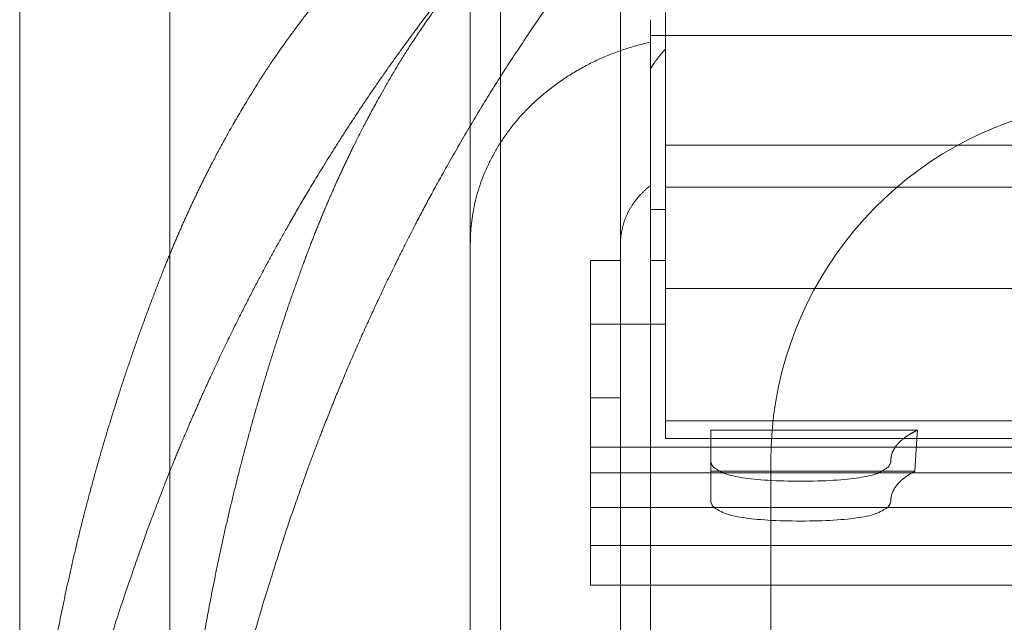
# Model space of a CAD drawing. Units: metres. Extents: x 0 to 80.8, y 0 to 8.
# Drawn here: x 5.7 to 5.7, y 1.6 to 1.6 of the extents above; entities that cross this region are included whole.
import ezdxf

# ---------------------------------------------------------------- set-up
doc = ezdxf.new("R2010")
doc.units = ezdxf.units.M
doc.header["$LTSCALE"] = 0.2
doc.layers.add("vifian'frame 2D", color=7, linetype='Continuous', lineweight=0)

msp = doc.modelspace()

# ---------------------------------------------------------------- linework, layer by layer
at = {"layer": "vifian'frame 2D", "color": 1, "linetype": 'Continuous', "lineweight": 0}
for p, q in [((5.6715, 1.631271892271047), (5.6715, 1.661407453893821)), ((5.679, 1.64431794919243), (5.679, 1.658649999977867)), ((5.6815, 1.65865), (5.6815, 1.645957288474582)), ((5.673999999999999, 1.631271892271047), (5.673999999999999, 1.657966972899076)), ((5.679500000000001, 1.614499999999999), (5.679500000000001, 1.64978655703012)), ((5.682, 1.648044778925831), (5.682, 1.647782050807566)), ((5.68225, 1.645414392337489), (5.68225, 1.648164771346938)), ((5.682, 1.647782050807566), (5.682, 1.64767205115859)), ((5.68225, 1.647782050807566), (5.682, 1.647782050807566)), ((5.717750000000001, 1.647782050807566), (5.68225, 1.647782050807566)), ((5.682, 1.647672051158594), (5.682, 1.647230671069569)), ((5.682, 1.647230671069569), (5.682, 1.645286195028983)), ((5.6815, 1.644317949192422), (5.6815, 1.645957288474575)), ((5.717750000000001, 1.645957288474578), (5.68225, 1.645957288474578)), ((5.68225, 1.645414392337485), (5.68225, 1.641843193548101)), ((5.682, 1.645286195028979), (5.682, 1.64403711140617)), ((5.68225, 1.645260289456876), (5.717750000000001, 1.645260289456876)), ((5.682, 1.644885837270731), (5.68225, 1.644885837270731)), ((5.679, 1.643451923788648), (5.679, 1.64431794919243)), ((5.6815, 1.64403711140617), (5.6815, 1.644317949192426)), ((5.6815, 1.64403711140617), (5.680999999999999, 1.64403711140617)), ((5.680999999999999, 1.64403711140617), (5.680999999999999, 1.642977249840066)), ((5.6815, 1.643923289338991), (5.6815, 1.64403711140617)), ((5.68225, 1.64403711140617), (5.682, 1.64403711140617)), ((5.682, 1.64403711140617), (5.682, 1.638633497629546)), ((5.6815, 1.643393332236321), (5.6815, 1.643923289338987)), ((5.679, 1.641952380703179), (5.679, 1.643451923788648)), ((5.68225, 1.643572628024535), (5.717750000000001, 1.643572628024535)), ((5.6815, 1.641749751549107), (5.6815, 1.643393332236325)), ((5.680999999999999, 1.642977249840062), (5.680999999999999, 1.640505216886583)), ((5.68225, 1.642977249840062), (5.680999999999999, 1.642977249840062)), ((5.679, 1.641608926310355), (5.679, 1.641952380703175)), ((5.68225, 1.641072628024538), (5.68225, 1.641843193548104)), ((5.680999999999999, 1.641749751549111), (5.6815, 1.641749751549111)), ((5.6815, 1.641749751549111), (5.6815, 1.641608926310359)), ((5.679, 1.631810536314346), (5.679, 1.641608926310355)), ((5.6815, 1.641608926310355), (5.6815, 1.638633497629546)), ((5.68225, 1.641370072485383), (5.717750000000001, 1.641370072485383)), ((5.686439739183319, 1.641211639902757), (5.683, 1.641211639902757)), ((5.683, 1.641211639902757), (5.683, 1.641072628024535)), ((5.686439739183324, 1.641211639902761), (5.686431487254668, 1.64107262802454)), ((5.68225, 1.641072628024535), (5.717750000000001, 1.641072628024535)), ((5.683, 1.641072628024535), (5.683, 1.640715138585764)), ((5.686431487254639, 1.64107262802454), (5.686400442612587, 1.640529734315417)), ((5.718999999999999, 1.640930313148898), (5.680999999999999, 1.640930313148898)), ((5.683, 1.640715138585764), (5.683, 1.640052314363193)), ((5.683999999999999, 1.640696153649943), (5.683999999999999, 1.638633497629546)), ((5.683999999999999, 1.640696153649943), (5.683999999999999, 1.638633497629546)), ((5.680999999999999, 1.640505216886587), (5.680999999999999, 1.639296321852113)), ((5.683, 1.640505216886587), (5.680999999999999, 1.640505216886587)), ((5.686400442612591, 1.640529734315415), (5.683, 1.640529734315415)), ((5.68635405170769, 1.640505216886587), (5.683, 1.640505216886587)), ((5.688645948292338, 1.640505216886587), (5.68635405170769, 1.640505216886587)), ((5.718999999999999, 1.639924542679836), (5.680999999999999, 1.639924542679836)), ((5.680999999999999, 1.63929632185211), (5.680999999999999, 1.638633497629546)), ((5.718999999999999, 1.63929632185211), (5.680999999999999, 1.63929632185211)), ((5.718999999999999, 1.638633497629546), (5.680999999999999, 1.638633497629546)), ((5.6815, 1.638633497629546), (5.6815, 1.631810536314346)), ((5.682, 1.638633497629546), (5.682, 1.613699999999999)), ((5.683999999999999, 1.63863349762955), (5.683999999999999, 1.607999999999999)), ((5.683999999999999, 1.63863349762955), (5.683999999999999, 1.607999999999999))]:
    msp.add_line(p, q, dxfattribs=at)
msp.add_arc((5.690000000000001, 1.640696153649946), 0.005999999999996867, 104.8571655447285, 180, dxfattribs=at)
for points in [[(5.699999999757102, 1.656149999999993), (5.699170154203623, 1.65614999999691), (5.697514322028535, 1.656107986309094), (5.695868220846821, 1.656022919213148), (5.694238378134083, 1.655894531420265), (5.692900595457093, 1.655749992059151), (5.691843746497002, 1.655614111077567), (5.690626273144481, 1.655430474427935), (5.689264755262178, 1.655181543524208), (5.687705370610136, 1.654840732127301), (5.685987271932845, 1.65437337545275), (5.684697861822379, 1.653939616722492), (5.683785634802659, 1.653594886427552), (5.682928875319593, 1.653231576781219), (5.68212637804004, 1.652852925811966), (5.68140156851481, 1.652472353892577), (5.680749669507513, 1.652097176778748), (5.679887334988306, 1.651553419988463), (5.678868412698211, 1.65080039420989), (5.67803857182963, 1.650080294037373), (5.67736868563186, 1.649423610169106), (5.676567772970502, 1.648537990848615), (5.675702474489274, 1.647376934097772), (5.675118855751107, 1.646426606577573), (5.674744385586171, 1.645749727636151), (5.674390226707299, 1.645038898324941), (5.674058061164716, 1.644293426975723), (5.67390547740407, 1.643910251237836)], [(5.676194470614256, 1.643910251237836), (5.676341208330903, 1.644314178305528), (5.676662920434916, 1.645100889609165), (5.677007159336554, 1.645848821761363), (5.677371929239934, 1.646558885402353), (5.67794087481434, 1.647550857492738), (5.678788368320374, 1.648757428844645), (5.679579745290793, 1.649676654214072), (5.680240410611029, 1.650352642364151), (5.680795653544791, 1.65085207018571), (5.681210845596441, 1.651199397035102), (5.681998014899378, 1.651811927227278), (5.683247051486232, 1.652613656935318), (5.684102723613904, 1.653065377604274), (5.684468543129363, 1.653248549257966), (5.68507894967698, 1.653538448723454), (5.68596114760785, 1.653909217568955), (5.68716570873652, 1.654356551903649), (5.688737975412423, 1.654828562450015), (5.690166384739022, 1.655172768302412), (5.691412973985816, 1.655424031981745), (5.692528310728905, 1.655609399185703), (5.693496219385107, 1.655746494819812), (5.694721372637078, 1.655892285949898), (5.696214431265981, 1.65602181035658), (5.697722605997605, 1.656107619995861), (5.699239614012768, 1.656149999996893), (5.699999999778404, 1.656149999999993)], [(5.679288385930617, 1.649387349141731), (5.67883451109803, 1.648849258338473), (5.677986097009725, 1.647745163303635), (5.677166629914918, 1.646576537012093), (5.676382851596848, 1.645340493477572), (5.675768923944291, 1.644269711881484), (5.675291880483293, 1.643374146555225), (5.674756381884835, 1.642290705844168), (5.674190001481419, 1.641011549623701), (5.673784001703389, 1.639982792045506), (5.673501186143641, 1.639212136307529), (5.672906284376928, 1.637463388615183), (5.672214348041182, 1.634693974318081), (5.671922719401168, 1.632940685021051), (5.671818113925859, 1.632220657457949), (5.671636420648035, 1.630760892690323), (5.67150000000003, 1.628552181731794), (5.67150000000003, 1.627448158818988)], [(5.673999999999999, 1.627448158818988), (5.673999999999999, 1.628547922590544), (5.674123520639549, 1.630748580285378), (5.67428808608399, 1.63220326226955), (5.674382820475493, 1.632920732571534), (5.67464675208965, 1.63466661295262), (5.675273359656913, 1.637427160156367), (5.675813517873831, 1.639174511551381), (5.676071638148548, 1.639948206414481), (5.676442165248945, 1.640980496123463), (5.676959564517093, 1.642264683366963), (5.677449124100747, 1.643352523507953), (5.677885244807891, 1.644251501817134), (5.678446322952459, 1.64532562013333), (5.679163181413857, 1.646566206534259), (5.67991283334387, 1.647738762784032), (5.680689078888188, 1.648846589018794), (5.68110519418231, 1.649387349141731)], [(5.682249999999732, 1.6475574071362), (5.682183176132483, 1.647487763794361), (5.682057512827541, 1.647323528858173), (5.681999999999771, 1.64723067106907)], [(5.67390547740407, 1.643910251237836), (5.673606081510142, 1.643158393752569), (5.673084648206386, 1.641637990211509), (5.672629668431728, 1.640073498396359), (5.672246020851215, 1.638463731207926), (5.67194603015766, 1.636868686639373), (5.671724395101965, 1.635288107147382), (5.671575104834501, 1.633691448843853), (5.671499999999998, 1.632078334238515), (5.671499999999998, 1.631271892271047)], [(5.673999999999999, 1.631271892271047), (5.673999999999999, 1.632077427658455), (5.674068370687111, 1.633688918805546), (5.674204276041987, 1.63528380642044), (5.674406041969641, 1.636862843069411), (5.674679406077894, 1.638457719402139), (5.675029501167462, 1.640069175355801), (5.675444794703617, 1.641635053216806), (5.675920825907204, 1.643156985433924), (5.676194470614256, 1.643910251237836)], [(5.683000000000002, 1.640715138585776), (5.683, 1.640364191225081), (5.686000000000002, 1.640364191225077), (5.686000000000002, 1.640715138585773)], [(5.686400442612594, 1.64052973431542), (5.68621406258668, 1.640435745075394), (5.686000000000002, 1.640180533100722), (5.686000000000002, 1.640052314363205)], [(5.683000000000002, 1.640052314363206), (5.683, 1.63970136700251), (5.686000000000002, 1.639701367002506), (5.686000000000002, 1.640052314363202)]]:
    msp.add_open_spline(points, degree=2, dxfattribs=at)
for points, weights in [([(5.678999999999998, 1.64431794919243), (5.679, 1.64596165802254), (5.680162277659992, 1.647261123950908), (5.681999999999615, 1.647672051158593)], [1, 0.8603796100485496, 0.8603796100485496, 1]), ([(5.681500000000018, 1.64431794919243), (5.681500000000018, 1.64469330555014), (5.68167694468395, 1.645035957457175), (5.682000000000018, 1.645286195028982)], [1, 0.9419139527844387, 0.9419139527844387, 1]), ([(5.686209134712467, 1.641072628024533), (5.68627332021806, 1.641123375694566), (5.686350594765026, 1.641169957965387), (5.686439739183301, 1.641211639902763)], [1, 0.99474095888091, 0.99474095888091, 1]), ([(5.686000000000003, 1.640715138585783), (5.686000000000007, 1.640841679422783), (5.686071400691858, 1.640963729908586), (5.686209134712486, 1.641072628024544)], [1, 0.9763430720453583, 0.9763430720453583, 1])]:
    msp.add_rational_spline(points, weights, degree=3, dxfattribs=at)

doc.saveas('drawing.dxf')
